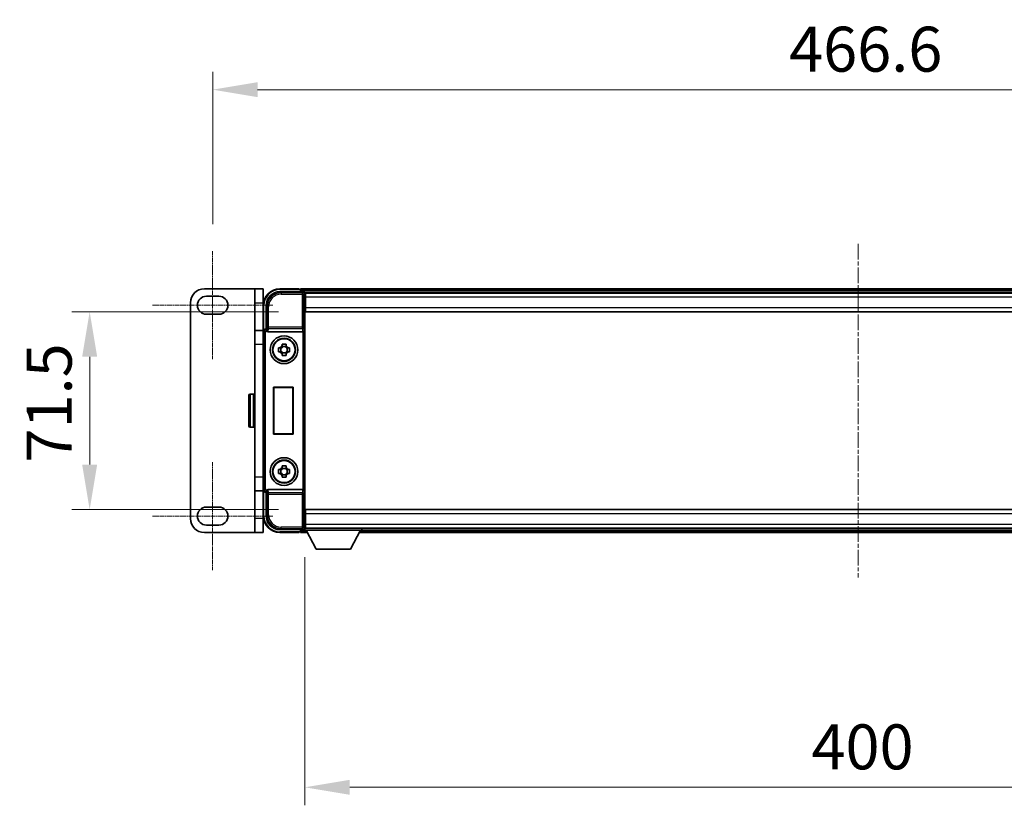
# Model space of a CAD drawing. Units: millimetres. Extents: x 25 to 13194, y 19 to 1846.
# Drawn here: x 4015 to 4371, y 767 to 1051 of the extents above; entities that cross this region are included whole.
import ezdxf

# ---------------------------------------------------------------- set-up
doc = ezdxf.new("R2010")
doc.units = ezdxf.units.MM
doc.linetypes.add('CHAIN', pattern=[0.3543, 0.2362, -0.0295, 0.0591, -0.0295])
doc.layers.add('Centerline (ISO)', color=7, linetype='Continuous', lineweight=18, true_color=0x80ffff)
for name, color, linetype, lineweight in [('Dimension (ISO)', 7, 'Continuous', 18), ('Dimension (ISO) @ 1', 7, 'Continuous', 18), ('Visible (ISO)', 7, 'Continuous', 35), ('Visible Narrow (ISO)', 7, 'Continuous', 25)]:
    doc.layers.add(name, color=color, linetype=linetype, lineweight=lineweight)
doc.styles.add('Note Text (TK)', font='MS PGothic.ttf')
doc.dimstyles.new('Default - Method 1b (TK)', dxfattribs={"dimscale": 5.5, "dimtxt": 2.5, "dimasz": 2.5, "dimexe": 1, "dimexo": 1.5, "dimgap": 1, "dimtad": 1, "dimtoh": 1, "dimrnd": 1e-08, "dimdsep": 46, "dimtxsty": 'Note Text (TK)', "dimcen": 0.09, "dimdle": 5, "dimclrd": 100, "dimclre": 100, "dimclrt": 7, "dimadec": 1, "dimazin": 1, "dimtfac": 1, "dimtmove": 0, "dimatfit": 3, "dimfxl": 0, "dimtolj": 1, "dimlwd": -1, "dimlwe": -1, "dimarcsym": 0})

# ---------------------------------------------------------------- blocks, each defined once
blk = doc.blocks.new('*D122')
at = {"layer": 'Defpoints', "color": 0, "transparency": 16777216}
for p in [(4551.83, 1025.86), (4085.23, 967.46), (4551.83, 967.46)]:
    blk.add_point(p, dxfattribs=at)
at = {"layer": 'Dimension (ISO)', "color": 100, "transparency": 16777216}
for p, q in [((4085.23, 977.21), (4085.23, 1032.36)), ((4551.83, 977.21), (4551.83, 1032.36)), ((4101.48, 1025.86), (4535.58, 1025.86))]:
    blk.add_line(p, q, dxfattribs=at)
for points in [[(4101.48, 1028.57), (4101.48, 1023.15), (4085.23, 1025.86)], [(4535.58, 1028.57), (4535.58, 1023.15), (4551.83, 1025.86)]]:
    blk.add_solid(points, dxfattribs=at)
at = {"layer": 'Dimension (ISO)', "color": 7, "transparency": 16777216, "insert": (4293.55, 1040.49), "char_height": 16.25, "attachment_point": 4, "style": 'Note Text (TK)'}
blk.add_mtext('\\A1;466.6', dxfattribs=at)
blk = doc.blocks.new('*D123')
at = {"layer": 'Defpoints', "color": 0, "transparency": 16777216}
for p in [(4118.78, 945.61), (4040.78, 874.11), (4118.78, 874.11)]:
    blk.add_point(p, dxfattribs=at)
at = {"layer": 'Dimension (ISO)', "color": 100, "transparency": 16777216}
for p, q in [((4109.03, 945.61), (4034.28, 945.61)), ((4040.78, 929.36), (4040.78, 890.36)), ((4109.03, 874.11), (4034.28, 874.11))]:
    blk.add_line(p, q, dxfattribs=at)
for points in [[(4038.07, 929.36), (4043.48, 929.36), (4040.78, 945.61)], [(4038.07, 890.36), (4043.48, 890.36), (4040.78, 874.11)]]:
    blk.add_solid(points, dxfattribs=at)
at = {"layer": 'Dimension (ISO)', "color": 7, "transparency": 16777216, "insert": (4026.15, 891.12), "char_height": 16.25, "attachment_point": 4, "rotation": 90, "style": 'Note Text (TK)'}
blk.add_mtext('\\A1;71.5', dxfattribs=at)
blk = doc.blocks.new('*D127')
at = {"layer": 'Defpoints', "color": 0, "transparency": 16777216}
for p in [(4118.53, 866.66), (4518.53, 866.66), (4518.53, 773.75)]:
    blk.add_point(p, dxfattribs=at)
at = {"layer": 'Dimension (ISO)', "color": 100, "transparency": 16777216}
for p, q in [((4118.53, 856.91), (4118.53, 767.25)), ((4518.53, 856.91), (4518.53, 767.25)), ((4134.78, 773.75), (4502.28, 773.75))]:
    blk.add_line(p, q, dxfattribs=at)
for points in [[(4134.78, 776.46), (4134.78, 771.04), (4118.53, 773.75)], [(4502.28, 776.46), (4502.28, 771.04), (4518.53, 773.75)]]:
    blk.add_solid(points, dxfattribs=at)
at = {"layer": 'Dimension (ISO)', "color": 7, "transparency": 16777216, "insert": (4301.63, 788.37), "char_height": 16.25, "attachment_point": 4, "style": 'Note Text (TK)'}
blk.add_mtext('\\A1;400', dxfattribs=at)

msp = doc.modelspace()

# ---------------------------------------------------------------- linework, layer by layer
at = {"layer": 'Centerline (ISO)', "linetype": 'CHAIN', "ltscale": 23.990969}
msp.add_line((4318.526, 970.1107), (4318.526, 849.6107), dxfattribs=at)
at = {"layer": 'Centerline (ISO)', "linetype": 'CHAIN', "ltscale": 6.667144}
for p, q in [((4085.226, 967.4607), (4085.226, 928.4607)), ((4085.226, 891.2607), (4085.226, 852.2607))]:
    msp.add_line(p, q, dxfattribs=at)
at = {"layer": 'Centerline (ISO)', "linetype": 'CHAIN', "ltscale": 7.436442}
for p, q in [((4063.476, 947.9607), (4106.976, 947.9607)), ((4063.476, 871.7607), (4106.976, 871.7607))]:
    msp.add_line(p, q, dxfattribs=at)
at = {"layer": 'Visible (ISO)'}
for p, q in [((4100.426, 953.8607), (4082.226, 953.8607)), ((4100.426, 948.8607), (4100.426, 953.8607)), ((4103.426, 953.8607), (4100.426, 953.8607)), ((4103.426, 953.8607), (4103.426, 948.8607)), ((4116.526, 953.8607), (4109.526, 953.8607)), ((4116.526, 953.8607), (4116.526, 953.6607)), ((4116.776, 953.6607), (4116.526, 953.6607)), ((4520.026, 953.8607), (4117.026, 953.8607)), ((4117.026, 953.5607), (4117.026, 953.8607)), ((4082.976, 951.2107), (4087.476, 951.2107)), ((4109.5229, 952.8607), (4118.0263, 952.8607)), ((4117.026, 953.5607), (4117.026, 953.1107)), ((4117.026, 953.4107), (4117.026, 952.8607)), ((4518.5928, 952.6107), (4118.4591, 952.6107)), ((4118.526, 952.361), (4118.526, 947.0353)), ((4118.776, 952.3607), (4118.526, 952.3607)), ((4118.526, 951.3607), (4118.776, 951.3607)), ((4118.776, 950.8607), (4118.776, 952.3607)), ((4518.276, 952.3607), (4118.776, 952.3607)), ((4118.776, 950.8607), (4118.776, 947.1107)), ((4077.226, 948.8607), (4077.226, 870.8607)), ((4100.426, 948.8607), (4100.426, 938.8607)), ((4103.426, 938.8607), (4103.426, 948.8607)), ((4103.526, 947.8607), (4103.526, 938.8607)), ((4104.526, 939.3607), (4104.526, 947.8637)), ((4118.776, 948.7607), (4118.526, 948.7607)), ((4118.526, 947.0353), (4118.526, 872.6861)), ((4118.776, 945.6107), (4118.776, 947.1107)), ((4087.476, 944.7107), (4082.976, 944.7107)), ((4518.276, 945.6107), (4118.776, 945.6107)), ((4100.426, 933.8607), (4100.426, 938.8607)), ((4103.6596, 938.8607), (4100.426, 938.8607)), ((4103.526, 881.36), (4103.526, 938.3613)), ((4104.5253, 939.3607), (4104.526, 939.3607)), ((4104.526, 939.3607), (4104.771, 939.1156)), ((4105.2838, 938.3607), (4117.7681, 938.3607)), ((4100.426, 885.8607), (4100.426, 933.8607)), ((4109.0153, 932.5773), (4109.6342, 932.5773)), ((4109.8692, 932.5773), (4109.8692, 931.144)), ((4110.3093, 933.2524), (4110.3093, 933.8713)), ((4111.7426, 933.0174), (4110.3093, 933.0174)), ((4111.7426, 933.8713), (4111.7426, 933.2524)), ((4112.1827, 932.5773), (4112.1827, 931.144)), ((4112.4177, 932.5773), (4113.0366, 932.5773)), ((4109.6342, 931.144), (4109.0153, 931.144)), ((4110.3093, 930.7039), (4111.7426, 930.7039)), ((4110.3093, 929.85), (4110.3093, 930.4689)), ((4111.7426, 930.4689), (4111.7426, 929.85)), ((4113.0366, 931.144), (4112.4177, 931.144)), ((4107.264, 918.3607), (4114.264, 918.3607)), ((4107.264, 901.3607), (4107.264, 918.3607)), ((4107.264, 918.3607), (4107.3513, 918.2734)), ((4114.1768, 918.2734), (4107.3513, 918.2734)), ((4107.3513, 918.2734), (4107.3513, 901.4479)), ((4114.264, 918.3607), (4114.1768, 918.2734)), ((4114.1768, 901.4479), (4114.1768, 918.2734)), ((4114.264, 918.3607), (4114.264, 901.3607)), ((4098.326, 904.3607), (4098.326, 915.3607)), ((4099.926, 915.8607), (4098.826, 915.8607)), ((4099.926, 903.8607), (4098.826, 903.8607)), ((4107.264, 901.3607), (4107.3513, 901.4479)), ((4114.264, 901.3607), (4107.264, 901.3607)), ((4107.3513, 901.4479), (4114.1768, 901.4479)), ((4114.264, 901.3607), (4114.1768, 901.4479)), ((4110.3093, 889.2524), (4110.3093, 889.8713)), ((4111.7426, 889.8713), (4111.7426, 889.2524)), ((4109.0153, 888.5773), (4109.6342, 888.5773)), ((4109.6342, 887.144), (4109.0153, 887.144)), ((4109.8692, 888.5773), (4109.8692, 887.144)), ((4111.7426, 889.0174), (4110.3093, 889.0174)), ((4110.3093, 886.7039), (4111.7426, 886.7039)), ((4110.3093, 885.85), (4110.3093, 886.4689)), ((4111.7426, 886.4689), (4111.7426, 885.85)), ((4112.1827, 888.5773), (4112.1827, 887.144)), ((4112.4177, 888.5773), (4113.0366, 888.5773)), ((4113.0366, 887.144), (4112.4177, 887.144)), ((4100.426, 880.8607), (4100.426, 885.8607)), ((4100.426, 880.8607), (4103.6596, 880.8607)), ((4100.426, 880.8607), (4100.426, 870.8607)), ((4103.426, 870.8607), (4103.426, 880.8607)), ((4103.526, 880.8607), (4103.526, 871.8607)), ((4104.526, 880.3607), (4104.5253, 880.3607)), ((4104.526, 880.3607), (4104.771, 880.6057)), ((4104.526, 871.8576), (4104.526, 880.3607)), ((4117.7681, 881.3607), (4105.2838, 881.3607)), ((4082.976, 875.0107), (4087.476, 875.0107)), ((4118.526, 872.6861), (4118.526, 867.3604)), ((4118.776, 874.1107), (4518.276, 874.1107)), ((4118.776, 872.6107), (4118.776, 874.1107)), ((4118.776, 872.6107), (4118.776, 868.8607)), ((4087.476, 868.5107), (4082.976, 868.5107)), ((4100.426, 865.8607), (4100.426, 870.8607)), ((4103.426, 870.8607), (4103.426, 865.8607)), ((4118.526, 870.9607), (4118.776, 870.9607)), ((4118.776, 868.3607), (4118.526, 868.3607)), ((4118.776, 867.3607), (4118.776, 868.8607)), ((4082.226, 865.8607), (4100.426, 865.8607)), ((4100.426, 865.8607), (4103.426, 865.8607)), ((4118.0263, 866.8607), (4109.5229, 866.8607)), ((4109.526, 865.8607), (4116.526, 865.8607)), ((4116.526, 866.0607), (4116.526, 865.8607)), ((4116.526, 866.0607), (4116.776, 866.0607)), ((4117.026, 866.8607), (4117.026, 866.3107)), ((4117.026, 866.6107), (4117.026, 866.1607)), ((4117.026, 865.8607), (4117.026, 866.1607)), ((4117.026, 865.8607), (4119.4375, 865.8607)), ((4118.4591, 867.1107), (4118.526, 867.1107)), ((4118.526, 867.3607), (4118.776, 867.3607)), ((4118.526, 867.3607), (4118.526, 866.6607)), ((4118.526, 867.3607), (4139.126, 867.3607)), ((4118.526, 866.6607), (4139.126, 866.6607)), ((4118.776, 867.3607), (4518.276, 867.3607)), ((4122.576, 859.7607), (4119.026, 866.6607)), ((4135.076, 859.7607), (4138.626, 866.6607)), ((4138.2144, 865.8607), (4498.8375, 865.8607)), ((4139.126, 867.3607), (4139.126, 866.6607)), ((4139.126, 867.1107), (4497.926, 867.1107)), ((4122.576, 859.7607), (4135.076, 859.7607))]:
    msp.add_line(p, q, dxfattribs=at)
for centre, radius in [((4111.026, 931.8607), 5), ((4111.026, 931.8607), 4.15), ((4111.026, 931.8607), 4.0013), ((4111.026, 887.8607), 5), ((4111.026, 887.8607), 4.15), ((4111.026, 887.8607), 4.0013)]:
    msp.add_circle(centre, radius, dxfattribs=at)
for centre, radius, start, end in [((4082.226, 948.8607), 5, 90, 180), ((4109.526, 947.8607), 6, 90, 180), ((4082.976, 947.9607), 3.25, 90, 270), ((4087.476, 947.9607), 3.25, 270, 89.999993), ((4116.776, 953.4107), 0.25, 0, 53.130102), ((4111.026, 931.8607), 1.5655, 117.245031, 152.754969), ((4111.026, 931.8607), 1.5655, 27.245031, 62.754969), ((4111.026, 931.8607), 1.5655, 207.245031, 242.754969), ((4111.026, 931.8607), 1.5655, 297.245031, 332.754969), ((4098.826, 915.3607), 0.5, 90, 180), ((4099.926, 915.3607), 0.5, 0, 90), ((4098.826, 904.3607), 0.5, 180, 270), ((4099.926, 904.3607), 0.5, 270, 0), ((4111.026, 887.8607), 1.5655, 117.245031, 152.754969), ((4111.026, 887.8607), 1.5655, 207.245031, 242.754969), ((4111.026, 887.8607), 1.5655, 27.245031, 62.754969), ((4111.026, 887.8607), 1.5655, 297.245031, 332.754969), ((4082.976, 871.7607), 3.25, 90, 270), ((4087.476, 871.7607), 3.25, 270.000001, 90.000001), ((4109.526, 871.8607), 6, 180, 270), ((4082.226, 870.8607), 5, 180, 270), ((4116.776, 866.3107), 0.25, 306.869898, 0)]:
    msp.add_arc(centre, radius, start, end, dxfattribs=at)
for centre, major_axis, ratio, start_param, end_param in [((4109.529, 947.8576), (-3.5398, 3.5398), 0.99878277, 5.49839613, 7.06797448), ((4118.0257, 952.3604), (0.354, 0.354), 0.99878277, 5.49839613, 7.06797448), ((4104.5266, 938.36), (-0.708, 0.708), 0.99878277, 5.49839613, 7.06797448), ((4104.7704, 938.6159), (0, -0.5), 0.03492077, 2.0728637, 3.10668607), ((4105.2882, 938.8768), (-0.0697, -0.5117), 0.96815944, 5.37352368, 6.41439087), ((4117.7637, 938.8768), (0.0697, -0.5117), 0.96815944, 6.15197975, 6.17822477), ((4117.7812, 938.7487), (0.4993, 0.0339), 0.77432044, 4.65990871, 6.19579845), ((4104.5266, 881.3613), (-0.708, -0.708), 0.99878277, 5.49839613, 7.06797448), ((4104.7704, 881.1054), (0, -0.5), 0.03492077, 0.03490658, 1.06872895), ((4105.2882, 880.8445), (-0.0697, 0.5117), 0.96815944, 6.15197975, 7.19284694), ((4117.7637, 880.8445), (0.0697, 0.5117), 0.96815944, 0.10496054, 0.13120556), ((4117.7812, 880.9726), (-0.4993, 0.0339), 0.77432044, 3.22897951, 4.76486925), ((4109.529, 871.8637), (-3.5398, -3.5398), 0.99878277, 5.49839613, 7.06797448), ((4118.0257, 867.361), (0.354, -0.354), 0.99878277, 5.49839613, 7.06797448)]:
    msp.add_ellipse(centre, major_axis=major_axis, ratio=ratio, start_param=start_param, end_param=end_param, dxfattribs=at)
for points, knots in [([(4116.776, 953.6607), (4116.8118, 953.6607), (4116.8495, 953.6525), (4116.8984, 953.6293), (4116.9127, 953.6206), (4116.926, 953.6107)], [0.1703131202, 0.1703131202, 0.1703131202, 0.1703131202, 0.1810677517, 0.1810677517, 0.1858570013, 0.1858570013, 0.1858570013, 0.1858570013]), ([(4104.7857, 938.8565), (4104.7862, 938.8297), (4104.7894, 938.801), (4104.8053, 938.7241), (4104.8232, 938.6753), (4104.8482, 938.627), (4104.8512, 938.6214), (4104.8543, 938.6159)], [0.208611463, 0.208611463, 0.208611463, 0.208611463, 0.217438985, 0.217438985, 0.2319254054, 0.2319254054, 0.2337726387, 0.2337726387, 0.2337726387, 0.2337726387]), ([(4109.0153, 931.144), (4109.008, 931.3908), (4109.0046, 931.6343), (4109.0046, 932.087), (4109.008, 932.3305), (4109.0153, 932.5773)], [4.331071921, 4.331071921, 4.331071921, 4.331071921, 4.398975087, 4.398975087, 4.466878254, 4.466878254, 4.466878254, 4.466878254]), ([(4110.3093, 933.8713), (4110.5561, 933.8786), (4110.7996, 933.882), (4111.2523, 933.882), (4111.4958, 933.8786), (4111.7426, 933.8713)], [4.331071921, 4.331071921, 4.331071921, 4.331071921, 4.398975087, 4.398975087, 4.466878254, 4.466878254, 4.466878254, 4.466878254]), ([(4113.0366, 932.5773), (4113.0439, 932.3305), (4113.0473, 932.087), (4113.0473, 931.6343), (4113.0439, 931.3908), (4113.0366, 931.144)], [4.331071921, 4.331071921, 4.331071921, 4.331071921, 4.398975087, 4.398975087, 4.466878254, 4.466878254, 4.466878254, 4.466878254]), ([(4111.7426, 929.85), (4111.4958, 929.8427), (4111.2523, 929.8393), (4110.7996, 929.8393), (4110.5561, 929.8427), (4110.3093, 929.85)], [4.331071921, 4.331071921, 4.331071921, 4.331071921, 4.398975087, 4.398975087, 4.466878254, 4.466878254, 4.466878254, 4.466878254]), ([(4110.3093, 889.8713), (4110.5561, 889.8786), (4110.7996, 889.882), (4111.2523, 889.882), (4111.4958, 889.8786), (4111.7426, 889.8713)], [4.331071921, 4.331071921, 4.331071921, 4.331071921, 4.398975087, 4.398975087, 4.466878254, 4.466878254, 4.466878254, 4.466878254]), ([(4109.0153, 887.144), (4109.008, 887.3908), (4109.0046, 887.6343), (4109.0046, 888.087), (4109.008, 888.3305), (4109.0153, 888.5773)], [4.331071921, 4.331071921, 4.331071921, 4.331071921, 4.398975087, 4.398975087, 4.466878254, 4.466878254, 4.466878254, 4.466878254]), ([(4113.0366, 888.5773), (4113.0439, 888.3305), (4113.0473, 888.087), (4113.0473, 887.6343), (4113.0439, 887.3908), (4113.0366, 887.144)], [4.331071921, 4.331071921, 4.331071921, 4.331071921, 4.398975087, 4.398975087, 4.466878254, 4.466878254, 4.466878254, 4.466878254]), ([(4111.7426, 885.85), (4111.4958, 885.8427), (4111.2523, 885.8393), (4110.7996, 885.8393), (4110.5561, 885.8427), (4110.3093, 885.85)], [4.331071921, 4.331071921, 4.331071921, 4.331071921, 4.398975087, 4.398975087, 4.466878254, 4.466878254, 4.466878254, 4.466878254]), ([(4104.8543, 881.1054), (4104.8508, 881.0991), (4104.8474, 881.0927), (4104.8224, 881.0439), (4104.8048, 880.9955), (4104.7893, 880.9195), (4104.7862, 880.8912), (4104.7857, 880.8648)], [0.3369940422, 0.3369940422, 0.3369940422, 0.3369940422, 0.339104995, 0.339104995, 0.3534556191, 0.3534556191, 0.3621494942, 0.3621494942, 0.3621494942, 0.3621494942]), ([(4116.926, 866.1107), (4116.9127, 866.1007), (4116.8984, 866.0921), (4116.8495, 866.0688), (4116.8118, 866.0607), (4116.776, 866.0607)], [0.0412271589, 0.0412271589, 0.0412271589, 0.0412271589, 0.0460164086, 0.0460164086, 0.0567710401, 0.0567710401, 0.0567710401, 0.0567710401])]:
    msp.add_open_spline(points, degree=3, knots=knots, dxfattribs=at)
for points, weights in [([(4110.3093, 932.5773), (4110.044, 932.5773), (4109.6342, 932.5773)], [1.35956394726, 1.22656475141, 1.03074466748]), ([(4110.3093, 933.2524), (4110.3093, 932.8426), (4110.3093, 932.5773)], [1.03074466748, 1.22656475141, 1.35956394726]), ([(4111.7426, 932.5773), (4111.7426, 932.8426), (4111.7426, 933.2524)], [1.35956394726, 1.22656475141, 1.03074466748]), ([(4112.4177, 932.5773), (4112.0079, 932.5773), (4111.7426, 932.5773)], [1.03074466748, 1.22656475141, 1.35956394726]), ([(4109.6342, 931.144), (4110.044, 931.144), (4110.3093, 931.144)], [1.03074466748, 1.22656475141, 1.35956394726]), ([(4110.3093, 931.144), (4110.3093, 930.8787), (4110.3093, 930.4689)], [1.35956394726, 1.22656475141, 1.03074466748]), ([(4111.7426, 930.4689), (4111.7426, 930.8787), (4111.7426, 931.144)], [1.03074466748, 1.22656475141, 1.35956394726]), ([(4111.7426, 931.144), (4112.0079, 931.144), (4112.4177, 931.144)], [1.35956394726, 1.22656475141, 1.03074466748]), ([(4110.3093, 888.5773), (4110.044, 888.5773), (4109.6342, 888.5773)], [1.35956394726, 1.22656475141, 1.03074466748]), ([(4109.6342, 887.144), (4110.044, 887.144), (4110.3093, 887.144)], [1.03074466748, 1.22656475141, 1.35956394726]), ([(4110.3093, 889.2524), (4110.3093, 888.8426), (4110.3093, 888.5773)], [1.03074466748, 1.22656475141, 1.35956394726]), ([(4110.3093, 887.144), (4110.3093, 886.8787), (4110.3093, 886.4689)], [1.35956394726, 1.22656475141, 1.03074466748]), ([(4111.7426, 888.5773), (4111.7426, 888.8426), (4111.7426, 889.2524)], [1.35956394726, 1.22656475141, 1.03074466748]), ([(4112.4177, 888.5773), (4112.0079, 888.5773), (4111.7426, 888.5773)], [1.03074466748, 1.22656475141, 1.35956394726]), ([(4111.7426, 886.4689), (4111.7426, 886.8787), (4111.7426, 887.144)], [1.03074466748, 1.22656475141, 1.35956394726]), ([(4111.7426, 887.144), (4112.0079, 887.144), (4112.4177, 887.144)], [1.35956394726, 1.22656475141, 1.03074466748])]:
    msp.add_rational_spline(points, weights, degree=2, dxfattribs=at)
at = {"layer": 'Visible Narrow (ISO)'}
for p, q in [((4109.526, 953.8607), (4109.526, 953.6107)), ((4109.9426, 952.441), (4109.5229, 952.8607)), ((4109.526, 953.6107), (4116.926, 953.6107)), ((4109.9426, 952.441), (4109.9426, 951.9413)), ((4117.6066, 952.441), (4109.9426, 952.441)), ((4109.9426, 951.9413), (4117.6066, 951.9413)), ((4520.026, 953.5607), (4117.026, 953.5607)), ((4520.026, 953.1107), (4117.026, 953.1107)), ((4118.0263, 952.8607), (4117.6066, 952.441)), ((4117.6066, 952.441), (4117.6066, 951.9413)), ((4117.6066, 951.9413), (4117.6066, 940.0297)), ((4117.6066, 951.9413), (4118.1063, 951.9413)), ((4118.1063, 951.9413), (4118.526, 952.361)), ((4118.1063, 940.0297), (4118.1063, 951.9413)), ((4118.776, 951.0607), (4118.526, 951.0607)), ((4518.276, 950.8607), (4118.776, 950.8607)), ((4100.426, 948.8607), (4103.426, 948.8607)), ((4103.526, 947.8607), (4103.776, 947.8607)), ((4103.776, 939.0226), (4103.776, 947.8607)), ((4104.526, 947.8637), (4104.9456, 947.444)), ((4104.9456, 947.444), (4105.4453, 947.444)), ((4104.9456, 947.444), (4104.9456, 940.0297)), ((4105.4453, 940.0297), (4105.4453, 947.444)), ((4118.776, 949.1607), (4118.526, 949.1607)), ((4118.776, 947.1107), (4518.276, 947.1107)), ((4104.9456, 940.0297), (4104.7857, 938.8565)), ((4105.4453, 940.0297), (4104.9456, 940.0297)), ((4105.2838, 938.3607), (4105.4453, 939.5453)), ((4117.6066, 940.0297), (4105.4453, 940.0297)), ((4105.4453, 939.5453), (4105.4453, 940.0297)), ((4105.4453, 939.5453), (4117.6066, 939.5453)), ((4117.6066, 940.0297), (4117.6066, 939.5453)), ((4118.1063, 940.0297), (4117.6066, 940.0297)), ((4117.6066, 939.5453), (4117.7681, 938.3607)), ((4118.1063, 940.0297), (4118.2809, 938.7487)), ((4103.526, 938.3613), (4103.771, 938.1162)), ((4103.771, 938.1162), (4104.2707, 938.1162)), ((4103.771, 938.1162), (4103.771, 881.6051)), ((4104.2707, 881.6051), (4104.2707, 938.1162)), ((4104.7704, 939.1156), (4104.5253, 939.3607)), ((4104.7704, 939.1156), (4104.7704, 938.6159)), ((4104.771, 939.1156), (4104.7704, 939.1156)), ((4104.7704, 938.6159), (4104.8543, 938.6159)), ((4117.7812, 938.3608), (4117.7812, 881.3605)), ((4118.2809, 880.9726), (4118.2809, 938.7487)), ((4100.426, 933.8607), (4103.526, 933.8607)), ((4098.826, 915.8607), (4098.826, 903.8607)), ((4099.926, 903.8607), (4099.926, 915.8607)), ((4103.526, 885.8607), (4100.426, 885.8607)), ((4103.771, 881.6051), (4103.526, 881.36)), ((4103.771, 881.6051), (4104.2707, 881.6051)), ((4103.776, 871.8607), (4103.776, 880.6987)), ((4104.5253, 880.3607), (4104.7704, 880.6057)), ((4104.8543, 881.1054), (4104.7704, 881.1054)), ((4104.7704, 880.6057), (4104.7704, 881.1054)), ((4104.7704, 880.6057), (4104.771, 880.6057)), ((4104.7857, 880.8648), (4104.9456, 879.6916)), ((4104.9456, 879.6916), (4105.4453, 879.6916)), ((4104.9456, 879.6916), (4104.9456, 872.2773)), ((4105.4453, 880.176), (4105.2838, 881.3607)), ((4117.6066, 880.176), (4105.4453, 880.176)), ((4105.4453, 879.6916), (4105.4453, 880.176)), ((4105.4453, 879.6916), (4117.6066, 879.6916)), ((4105.4453, 872.2773), (4105.4453, 879.6916)), ((4117.7681, 881.3607), (4117.6066, 880.176)), ((4117.6066, 880.176), (4117.6066, 879.6916)), ((4117.6066, 879.6916), (4117.6066, 867.78)), ((4117.6066, 879.6916), (4118.1063, 879.6916)), ((4118.2809, 880.9726), (4118.1063, 879.6916)), ((4118.1063, 867.78), (4118.1063, 879.6916)), ((4103.526, 871.8607), (4103.776, 871.8607)), ((4104.9456, 872.2773), (4104.526, 871.8576)), ((4104.9456, 872.2773), (4105.4453, 872.2773)), ((4518.276, 872.6107), (4118.776, 872.6107)), ((4103.426, 870.8607), (4100.426, 870.8607)), ((4118.526, 870.5607), (4118.776, 870.5607)), ((4118.526, 868.6607), (4118.776, 868.6607)), ((4118.776, 868.8607), (4518.276, 868.8607)), ((4109.5229, 866.8607), (4109.9426, 867.2803)), ((4116.926, 866.1107), (4109.526, 866.1107)), ((4109.526, 865.8607), (4109.526, 866.1107)), ((4117.6066, 867.78), (4109.9426, 867.78)), ((4109.9426, 867.2803), (4109.9426, 867.78)), ((4109.9426, 867.2803), (4117.6066, 867.2803)), ((4117.026, 866.6107), (4119.0517, 866.6107)), ((4117.026, 866.1607), (4119.2832, 866.1607)), ((4118.1063, 867.78), (4117.6066, 867.78)), ((4117.6066, 867.78), (4117.6066, 867.2803)), ((4117.6066, 867.2803), (4118.0263, 866.8607)), ((4118.526, 867.3604), (4118.1063, 867.78)), ((4138.3687, 866.1607), (4498.6832, 866.1607)), ((4138.6002, 866.6107), (4498.4517, 866.6107))]:
    msp.add_line(p, q, dxfattribs=at)
for centre, start, end in [((4109.526, 947.8607), 90, 180), ((4109.526, 871.8607), 180, 270)]:
    msp.add_arc(centre, 5.75, start, end, dxfattribs=at)
for centre, major_axis, ratio, start_param, end_param in [((4109.9481, 947.4386), (-3.539, 3.539), 0.99902583, 5.49839613, 7.06797448), ((4109.9481, 947.4386), (-3.1859, 3.1859), 0.99878277, 5.49839613, 7.06797448), ((4117.6066, 951.9413), (-0.3536, 0.3536), 0.99878277, 3.9275998, 5.49717816), ((4105.4453, 940.0297), (-0.4954, 0.0675), 0.96815944, 0.13986712, 1.70200189), ((4117.6066, 940.0297), (0.4954, 0.0675), 0.96815944, 4.58118342, 6.14331819), ((4104.771, 938.1156), (-0.7071, 0.7071), 0.99999926, 5.49839613, 7.06797448), ((4104.771, 938.1156), (-0.354, 0.354), 0.99878277, 5.49839613, 7.06797448), ((4104.771, 881.6057), (-0.7071, -0.7071), 0.99999926, 5.49839613, 7.06797448), ((4104.771, 881.6057), (-0.354, -0.354), 0.99878277, 5.49839613, 7.06797448), ((4105.4453, 879.6916), (-0.4954, -0.0675), 0.96815944, 4.58118342, 6.14331819), ((4117.6066, 879.6916), (0.4954, -0.0675), 0.96815944, 0.13986712, 1.70200189), ((4109.9481, 872.2828), (-3.539, -3.539), 0.99902583, 5.49839613, 7.06797448), ((4109.9481, 872.2828), (-3.1859, -3.1859), 0.99878277, 5.49839613, 7.06797448), ((4117.6066, 867.78), (0.3536, 0.3536), 0.99878277, 3.9275998, 5.49717816)]:
    msp.add_ellipse(centre, major_axis=major_axis, ratio=ratio, start_param=start_param, end_param=end_param, dxfattribs=at)

# ---------------------------------------------------------------- dimensions: what is measured, and where the dimension line sits
at = {"layer": 'Dimension (ISO) @ 1', "color": 100, "true_color": 0x00ff3f}
dim = msp.add_linear_dim(base=(4551.826, 1025.8607), p1=(4085.226, 967.4607), p2=(4551.826, 967.4607), dimstyle='Default - Method 1b (TK)', override={"dimscale": 1, "dimtxt": 16.25, "dimasz": 16.25, "dimexe": 6.5, "dimexo": 9.75, "dimgap": 6.5, "dimtoh": 0, "dimdec": 2, "dimcen": 0.585, "dimtol": 0, "dimlim": 0, "dimtp": 0, "dimtm": 0, "dimtdec": 2, "dimtix": 0, "dimtofl": 0, "dimtmove": 0, "dimatfit": 1}, dxfattribs=at)
dim.commit()
dim.dimension.update_dxf_attribs({"geometry": '*D122', "text_midpoint": (4318.526, 1025.8607), "dimtype": 128})
for base, p1, p2, angle, picture, middle in [((4040.776, 874.1107), (4118.776, 945.6107), (4118.776, 874.1107), 90, '*D123', (4040.776, 909.8607)), ((4518.526, 773.749), (4118.526, 866.6607), (4518.526, 866.6607), 180, '*D127', (4318.526, 773.749))]:
    dim = msp.add_linear_dim(base=base, p1=p1, p2=p2, angle=angle, dimstyle='Default - Method 1b (TK)', override={"dimscale": 1, "dimtxt": 16.25, "dimasz": 16.25, "dimexe": 6.5, "dimexo": 9.75, "dimgap": 6.5, "dimtoh": 0, "dimdec": 2, "dimcen": 0.585, "dimtol": 0, "dimlim": 0, "dimtp": 0, "dimtm": 0, "dimtdec": 2, "dimtix": 0, "dimtofl": 0, "dimtmove": 0, "dimatfit": 1}, dxfattribs=at)
    dim.commit()
    dim.dimension.update_dxf_attribs({"geometry": picture, "text_midpoint": middle, "dimtype": 128})

doc.saveas('drawing.dxf')
